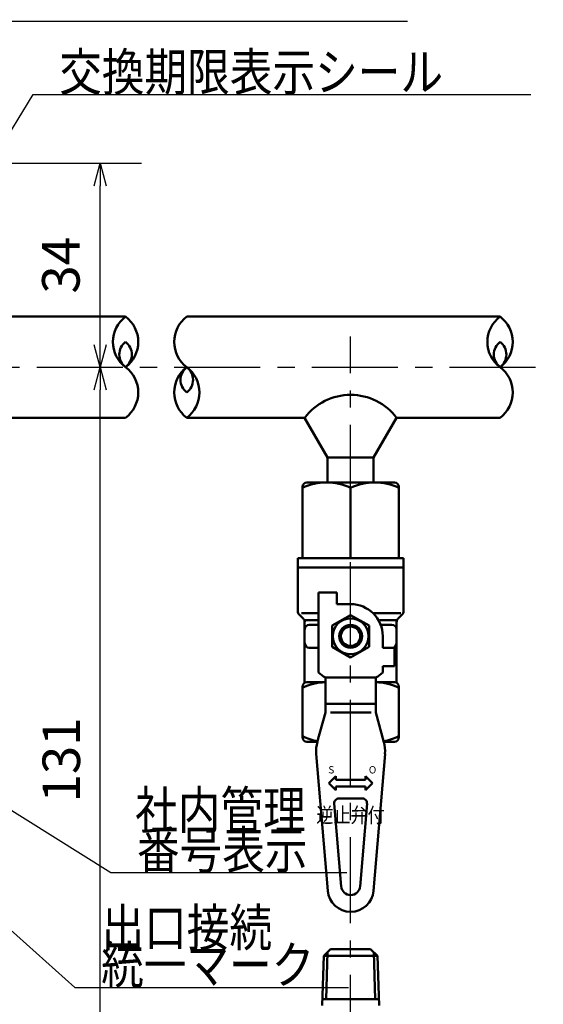
# Model space of a CAD drawing. Units: millimetres. Extents: x 59 to 1052, y 3 to 731.
# Drawn here: x 405 to 492, y 478 to 642 of the extents above; entities that cross this region are included whole.
import ezdxf

# ---------------------------------------------------------------- set-up
doc = ezdxf.new("R2010")
doc.units = ezdxf.units.MM
doc.header["$LTSCALE"] = 0.451338
doc.linetypes.add('CENTER', pattern=[50.8, 31.75, -6.35, 6.35, -6.35])
for name, color, linetype in [('NoLayerName_001', 7, 'Continuous'), ('NoLayerName_013', 7, 'Continuous'), ('NoLayerName_017', 7, 'Continuous'), ('NoLayerName_018', 7, 'Continuous'), ('NoLayerName_020', 7, 'Continuous'), ('NoLayerName_021', 7, 'Continuous'), ('NoLayerName_028', 7, 'Continuous')]:
    doc.layers.add(name, color=color, linetype=linetype)
doc.styles.add('@Standard', font='txt', dxfattribs={"bigfont": '@extfont2'})
doc.styles.get("Standard").update_dxf_attribs({"font": 'txt', "bigfont": 'extfont2'})
doc.dimstyles.get("Standard").update_dxf_attribs({"dimtxt": 2.5, "dimasz": 2.5, "dimexe": 1.25, "dimexo": 0.625, "dimtad": 1, "dimzin": 0, "dimdsep": 46, "dimtxsty": 'Standard', "dimcen": 2.5, "dimadec": 0, "dimazin": 0, "dimtfac": 0.75, "dimtmove": 0, "dimatfit": 3, "dimfxl": 1, "dimarcsym": 0})

# ---------------------------------------------------------------- blocks, each defined once
blk = doc.blocks.new('_OPEN30')
at = {"color": 0, "linetype": 'ByBlock', "lineweight": -2}
for p, q in [((-1, 0.267949), (0, 0)), ((0, 0), (-1, -0.267949)), ((0, 0), (-1, 0))]:
    blk.add_line(p, q, dxfattribs=at)
blk = doc.blocks.new('*D7')
at = {"layer": 'Defpoints', "color": 0}
for p in [(360.63, 668), (360.63, 619.64), (582.89, 590.41)]:
    blk.add_point(p, dxfattribs=at)
at = {"layer": 'NoLayerName_001', "color": 0, "linetype": 'Continuous', "lineweight": 25}
for p, q in [((360.63, 620.26), (360.63, 674.87)), ((582.89, 591.03), (582.89, 674.87)), ((579.14, 668), (364.38, 668))]:
    blk.add_line(p, q, dxfattribs=at)
at = {"layer": 'NoLayerName_001', "color": 0, "lineweight": 25, "xscale": 3.75, "yscale": 3.75, "zscale": 3.75, "rotation": 180}
blk.add_blockref('_OPEN30', (360.63, 668), dxfattribs=at)
at = {"layer": 'NoLayerName_001', "color": 0, "lineweight": 25, "xscale": 3.75, "yscale": 3.75, "zscale": 3.75}
blk.add_blockref('_OPEN30', (582.89, 668), dxfattribs=at)
at = {"layer": 'NoLayerName_001', "color": 0, "lineweight": 25, "insert": (471.76, 675.13), "char_height": 6.25, "attachment_point": 5}
blk.add_mtext('（390）', dxfattribs=at)
blk = doc.blocks.new('*D8')
at = {"layer": 'Defpoints', "color": 0}
for p in [(418.63, 583.98), (589.64, 583.98), (376.63, 452.98)]:
    blk.add_point(p, dxfattribs=at)
at = {"layer": 'NoLayerName_001', "color": 0, "linetype": 'Continuous', "lineweight": 25}
for p, q in [((418.63, 456.73), (418.63, 580.23)), ((377.26, 452.98), (425.51, 452.98))]:
    blk.add_line(p, q, dxfattribs=at)
at = {"layer": 'NoLayerName_001', "color": 0, "lineweight": 25, "xscale": 3.75, "yscale": 3.75, "zscale": 3.75}
for p, rotation in [((418.63, 583.98), 90), ((418.63, 452.98), 270)]:
    blk.add_blockref('_OPEN30', p, dxfattribs=dict(at, rotation=rotation))
at = {"layer": 'NoLayerName_001', "color": 0, "lineweight": 25, "insert": (412.94, 518.48), "char_height": 6.25, "attachment_point": 5, "rotation": 90}
blk.add_mtext('131', dxfattribs=at)
blk = doc.blocks.new('*D9')
at = {"layer": 'Defpoints', "color": 0}
for p in [(360.63, 617.98), (418.63, 617.98), (589.64, 583.98)]:
    blk.add_point(p, dxfattribs=at)
at = {"layer": 'NoLayerName_001', "color": 0, "linetype": 'Continuous', "lineweight": 25}
for p, q in [((361.26, 617.98), (425.51, 617.98)), ((418.63, 587.73), (418.63, 614.23))]:
    blk.add_line(p, q, dxfattribs=at)
at = {"layer": 'NoLayerName_001', "color": 0, "lineweight": 25, "xscale": 3.75, "yscale": 3.75, "zscale": 3.75}
for p, rotation in [((418.63, 617.98), 90), ((418.63, 583.98), 270)]:
    blk.add_blockref('_OPEN30', p, dxfattribs=dict(at, rotation=rotation))
at = {"layer": 'NoLayerName_001', "color": 0, "lineweight": 25, "insert": (412.87, 600.98), "char_height": 6.25, "attachment_point": 5, "rotation": 90}
blk.add_mtext('34', dxfattribs=at)

msp = doc.modelspace()

# ---------------------------------------------------------------- linework, layer by layer
at = {"layer": 'NoLayerName_013', "color": 21, "linetype": 'Continuous', "lineweight": 50}
for p, q in [((455.86, 485.84), (457.01, 486.92)), ((456.5, 486.43), (456.25, 478.6)), ((457.01, 486.92), (460.34, 486.92)), ((463.67, 486.92), (460.34, 486.92)), ((464.82, 485.84), (463.67, 486.92)), ((464.18, 486.43), (464.43, 478.6)), ((455.86, 485.84), (455.6, 477.55)), ((455.86, 485.84), (460.34, 485.84)), ((464.82, 485.84), (460.34, 485.84)), ((464.82, 485.84), (465.08, 477.55)), ((455.64, 478.6), (460.34, 478.6)), ((465.04, 478.6), (460.34, 478.6))]:
    msp.add_line(p, q, dxfattribs=at)
at = {"layer": 'NoLayerName_017', "color": 6, "linetype": 'CENTER', "lineweight": 25}
msp.add_line((460.34, 307.84), (460.34, 589.12), dxfattribs=at)
at = {"layer": 'NoLayerName_018', "color": 3, "linetype": 'Continuous', "lineweight": 50}
for p, q in [((422.84, 592.41), (403.07, 592.41)), ((485.24, 592.41), (433.04, 592.41)), ((403.07, 575.56), (422.84, 575.56)), ((452.68, 575.56), (433.04, 575.56)), ((452.68, 575.56), (456.51, 568.93)), ((468, 575.56), (464.17, 568.93)), ((485.24, 575.56), (468, 575.56)), ((464.17, 568.93), (456.51, 568.93)), ((456.51, 568.93), (456.51, 564.87)), ((464.17, 568.93), (464.17, 564.87))]:
    msp.add_line(p, q, dxfattribs=at)
for centre, radius, start, end in [((426.01, 588.2), 5.27, 126.8999, 233.1001), ((419.68, 588.2), 5.27, 306.8999, 53.1001), ((436.21, 588.2), 5.27, 126.8999, 233.1001), ((488.4, 588.2), 5.27, 126.8999, 233.1001), ((482.08, 588.2), 5.27, 306.8999, 53.1001), ((424.42, 586.09), 2.63, 126.8999, 233.1001), ((421.26, 586.09), 2.63, 306.8999, 53.1001), ((486.82, 586.09), 2.63, 126.8999, 233.1001), ((483.66, 586.09), 2.63, 306.8999, 53.1001), ((419.68, 579.77), 5.27, 306.8999, 53.1001), ((436.21, 579.77), 5.27, 126.8999, 233.1001), ((434.62, 581.88), 2.63, 126.8999, 233.1001), ((429.88, 579.77), 5.27, 306.8999, 53.1001), ((431.46, 581.88), 2.63, 306.8999, 53.1001), ((482.08, 579.77), 5.27, 306.8999, 53.1001), ((460.34, 569.81), 9.57, 36.8699, 143.1301)]:
    msp.add_arc(centre, radius, start, end, dxfattribs=at)
at = {"layer": 'NoLayerName_021', "color": 3, "linetype": 'Continuous', "lineweight": 50}
for p, q in [((452.3, 564.01), (452.3, 552.13)), ((453.06, 564.77), (467.62, 564.77)), ((460.34, 563.84), (460.34, 552.13)), ((468.38, 564.01), (468.38, 552.13)), ((451.53, 552.13), (469.15, 552.13)), ((451.53, 552.13), (451.53, 543.26)), ((469.15, 552.13), (469.15, 543.26)), ((451.53, 550.6), (469.15, 550.6)), ((454.98, 546.39), (454.98, 533.07)), ((454.98, 546.39), (458.04, 546.39)), ((458.04, 544.48), (458.04, 546.39)), ((460.34, 544.48), (458.04, 544.48)), ((451.76, 542.72), (452.46, 542.02)), ((452.13, 542.94), (454.98, 542.94)), ((460.34, 542.65), (457.28, 540.88)), ((463.4, 540.88), (460.34, 542.65)), ((468.68, 542.94), (464.09, 542.94)), ((468.92, 542.72), (468.22, 542.02)), ((452.68, 541.79), (454.98, 541.79)), ((452.68, 531.45), (452.68, 541.48)), ((453.45, 541.03), (454.98, 541.03)), ((457.28, 540.88), (457.28, 537.34)), ((463.4, 537.34), (463.4, 540.88)), ((468, 541.79), (465.23, 541.79)), ((465.35, 541.03), (467.23, 541.03)), ((468, 531.45), (468, 541.48)), ((465.7, 539.11), (465.7, 537.2)), ((453.45, 537.2), (454.98, 537.2)), ((457.28, 537.34), (460.34, 535.58)), ((460.34, 535.58), (463.4, 537.34)), ((465.7, 537.2), (467.62, 537.2)), ((467.62, 537.2), (467.62, 534.13)), ((467.62, 534.13), (465.7, 534.13)), ((465.7, 534.13), (465.7, 533.07)), ((456.13, 532.22), (464.55, 532.22)), ((456.13, 532.22), (456.13, 526.4)), ((464.55, 532.22), (464.55, 526.4)), ((452.3, 530.69), (452.3, 522.26)), ((453.06, 531.45), (456.13, 531.45)), ((464.55, 531.45), (467.62, 531.45)), ((468.38, 530.69), (468.38, 522.26)), ((456.13, 527.86), (464.55, 527.86)), ((456.13, 526.4), (454.79, 521.46)), ((457, 526.4), (463.75, 526.4)), ((464.55, 526.4), (465.89, 521.46)), ((454.8, 521.5), (453.06, 521.5)), ((467.62, 521.5), (465.88, 521.5)), ((454.62, 519.49), (456.52, 496.67)), ((466.07, 519.49), (464.16, 496.67)), ((456.7, 514.62), (457.85, 515.76)), ((457.85, 515.19), (457.85, 515.76)), ((462.83, 515.76), (462.83, 515.19)), ((463.98, 514.62), (462.83, 515.76)), ((456.7, 514.62), (457.85, 513.47)), ((457.85, 515.19), (462.83, 515.19)), ((462.83, 514.04), (457.85, 514.04)), ((457.85, 513.47), (457.85, 514.04)), ((463.98, 514.62), (462.83, 513.47)), ((462.83, 514.04), (462.83, 513.47)), ((457.61, 511.22), (458.77, 497.4)), ((458.38, 512.05), (462.3, 512.05)), ((463.07, 511.22), (461.91, 497.4))]:
    msp.add_line(p, q, dxfattribs=at)
for radius in [2.99, 1.91, 1.61]:
    msp.add_circle((460.34, 539.11), radius, dxfattribs=at)
for centre, radius, start, end in [((456.32, 555.61), 9.16, 63.9728, 116.0272), ((453.06, 564.01), 0.766, 90, 180), ((464.36, 555.61), 9.16, 63.9728, 116.0272), ((467.62, 564.01), 0.766, 0, 90), ((460.34, 539.11), 5.36, 0, 90), ((452.3, 543.26), 0.766, 180, 225), ((451.92, 541.48), 0.766, 0, 45), ((468.77, 541.48), 0.766, 135, 180), ((468.38, 543.26), 0.766, 315, 0), ((453.45, 540.26), 0.766, 90, 180), ((467.23, 540.26), 0.766, 0, 90), ((453.45, 537.96), 0.766, 180, 270), ((467.23, 537.96), 0.766, 270, 0), ((460.34, 539.11), 8.08, 228.4201, 238.5704), ((460.34, 539.11), 8.08, 301.4296, 311.5799), ((456.32, 522.29), 9.16, 91.1973, 116.0272), ((453.06, 530.69), 0.766, 90, 180), ((464.36, 522.29), 9.16, 63.9728, 88.803), ((467.62, 530.69), 0.766, 0, 90), ((456.32, 530.66), 9.16, 243.9728, 260.6877), ((453.06, 522.26), 0.766, 180, 270), ((464.36, 530.66), 9.16, 279.3123, 296.0272), ((467.62, 522.26), 0.766, 270, 0), ((460.34, 519.97), 5.74, 164.9029, 184.7802), ((460.34, 519.97), 5.74, 355.2198, 15.0971), ((458.38, 511.28), 0.766, 90, 184.7802), ((462.3, 511.28), 0.766, 355.2198, 90), ((460.34, 496.99), 3.83, 184.7802, 355.2198), ((460.34, 497.54), 1.58, 184.7802, 355.2198)]:
    msp.add_arc(centre, radius, start, end, dxfattribs=at)
at = {"layer": 'NoLayerName_028', "color": 6, "linetype": 'CENTER', "lineweight": 25}
msp.add_line((132.9, 583.98), (589.64, 583.98), dxfattribs=at)

# ---------------------------------------------------------------- texts
at = {"layer": 'NoLayerName_001', "color": 7, "linetype": 'Continuous', "lineweight": 25, "char_height": 6.25, "attachment_point": 7, "line_spacing_factor": 0.84}
for s, insert in [('\\A1;\\W0.8333;交換期限表示シール', (411.79, 630.08)), ('\\A1;\\W0.8333;番号表示', (424.74, 500.36)), ('\\A1;\\W0.8333;統一マーク', (418.77, 481.19))]:
    msp.add_mtext(s, dxfattribs=dict(at, insert=insert))
at = {"layer": 'NoLayerName_001', "color": 7, "lineweight": 25, "char_height": 6.25, "attachment_point": 4}
for s, insert in [('\\A1;\\W0.8333;社内管理', (424.44, 510.14)), ('\\A1;\\W0.8333;出口接続', (418.83, 490.53))]:
    msp.add_mtext(s, dxfattribs=dict(at, insert=insert))
at = {"layer": 'NoLayerName_001', "color": 3, "lineweight": 25, "insert": (460.32, 510.54), "char_height": 2.5, "attachment_point": 2, "line_spacing_factor": 0.6, "style": '@Standard'}
msp.add_mtext('\\A1;\\W0.8333;逆止弁付', dxfattribs=at)
at = {"layer": 'NoLayerName_020', "color": 3, "lineweight": 25, "char_height": 1.225, "attachment_point": 7}
for s, insert in [('\\A1;S', (456.62, 516.23)), ('\\A1;O', (463.37, 516.23))]:
    msp.add_mtext(s, dxfattribs=dict(at, insert=insert))

# ---------------------------------------------------------------- dimensions: what is measured, and where the dimension line sits
at = {"layer": 'NoLayerName_001', "color": 7, "linetype": 'Continuous', "lineweight": 25}
dim = msp.add_linear_dim(base=(360.63, 668), p1=(582.89, 590.41), p2=(360.63, 619.64), angle=180, text='（390）', dimstyle='Standard', override={"dimtxt": 6.25, "dimasz": 3.75, "dimexe": 6.875, "dimgap": 2.5, "dimdec": 1, "dimzin": 8, "dimblk": 'OPEN30', "dimclrd": 0, "dimclre": 0, "dimclrt": 0, "dimtp": 0, "dimtm": 0, "dimlwd": 25, "dimlwe": 25}, dxfattribs=at)
dim.commit()
dim.dimension.update_dxf_attribs({"geometry": '*D7', "text_midpoint": (471.76, 668), "dimtype": 160})
for base, p1, p2, override, picture, middle in [((418.63, 617.98), (589.64, 583.98), (360.63, 617.98), {"dimtxt": 6.25, "dimasz": 3.75, "dimexe": 6.875, "dimgap": 2.5, "dimdec": 1, "dimzin": 8, "dimblk": 'OPEN30', "dimse1": 1, "dimclrd": 0, "dimclre": 0, "dimclrt": 0, "dimtp": 0, "dimtm": 0, "dimlwd": 25, "dimlwe": 25}, '*D9', (418.63, 600.98)), ((418.63, 583.98), (376.63, 452.98), (589.64, 583.98), {"dimtxt": 6.25, "dimasz": 3.75, "dimexe": 6.875, "dimgap": 2.5, "dimdec": 1, "dimzin": 8, "dimblk": 'OPEN30', "dimse2": 1, "dimclrd": 0, "dimclre": 0, "dimclrt": 0, "dimtp": 0, "dimtm": 0, "dimlwd": 25, "dimlwe": 25}, '*D8', (418.63, 518.48))]:
    dim = msp.add_linear_dim(base=base, p1=p1, p2=p2, angle=90, dimstyle='Standard', override=override, dxfattribs=at)
    dim.commit()
    dim.dimension.update_dxf_attribs({"geometry": picture, "text_midpoint": middle, "dimtype": 160})

# ---------------------------------------------------------------- leaders
at = {"layer": 'NoLayerName_001', "color": 7, "linetype": 'Continuous', "lineweight": 25, "annotation_type": 0, "has_hookline": 1, "hookline_direction": 0}
for points, text_width in [([(373.65, 612.34), (398.19, 641.68), (401.94, 641.68)], 67.24), ([(381.62, 586.98), (407.42, 629.46), (411.17, 629.46)], 78.57), ([(398.63, 513.31), (420.37, 499.73), (424.12, 499.73)], 34.94), ([(366.26, 506.49), (414.51, 461.21), (418.26, 461.21)], 35.39), ([(398.63, 494.67), (414.39, 480.56), (418.14, 480.56)], 41.22)]:
    msp.add_leader(points, dimstyle='Standard', override={"dimtxt": 6.25, "dimasz": 3.75, "dimldrblk": 'OPEN30'}, dxfattribs=dict(at, text_width=text_width))
at = {"layer": 'NoLayerName_001', "color": 7, "linetype": 'Continuous', "lineweight": 25}
msp.add_leader([(375.86, 511.49), (413.89, 459.34)], dimstyle='Standard', override={"dimasz": 3.75, "dimldrblk": 'OPEN30'}, dxfattribs=at)

doc.saveas('drawing.dxf')
